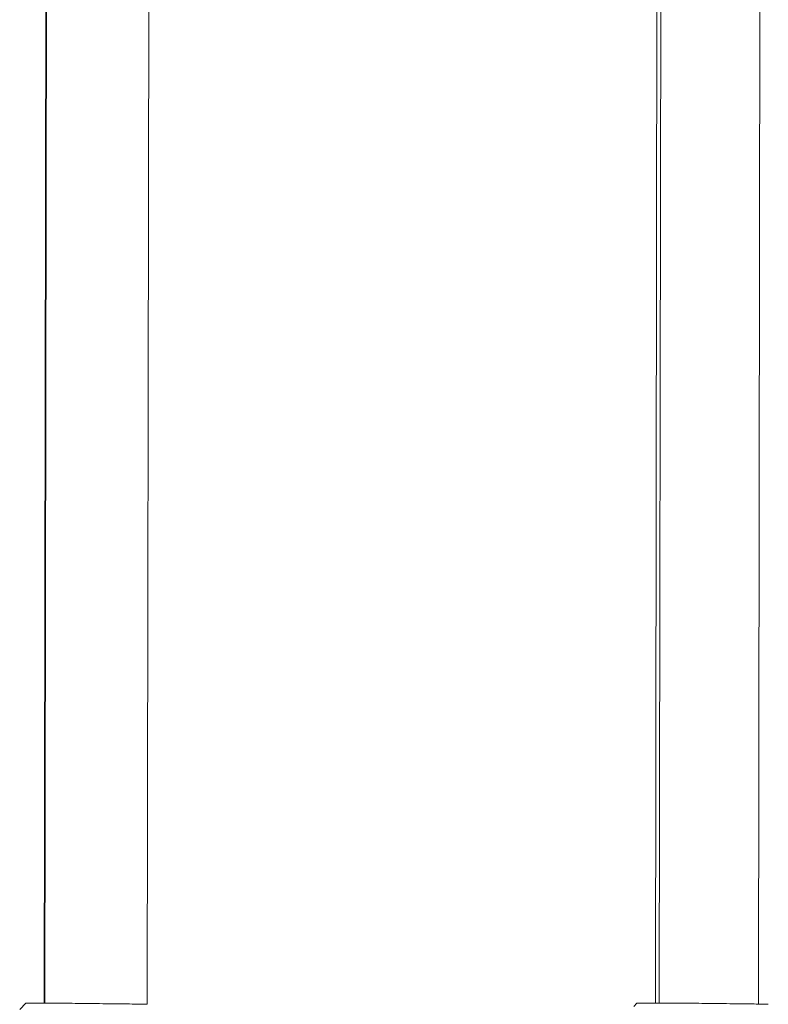
# Model space of a CAD drawing. Units: millimetres. Extents: x -3045 to 3053, y -1773 to 1781.
# Drawn here: x -1509 to -1393, y -149 to 4 of the extents above; entities that cross this region are included whole.
import ezdxf

# ---------------------------------------------------------------- set-up
doc = ezdxf.new("R2010")
doc.units = ezdxf.units.MM
for name, color, linetype, lineweight in [('EF-Rope Parts- Rope black', 7, 'Continuous', 5), ('None', 7, 'Continuous', 5), ('Working-None', 7, 'Continuous', 5)]:
    doc.layers.add(name, color=color, linetype=linetype, lineweight=lineweight)

# ---------------------------------------------------------------- blocks, each defined once
blk = doc.blocks.new('Group')
at = {"layer": 'EF-Rope Parts- Rope black', "color": 7, "linetype": 'Continuous', "lineweight": 5, "transparency": 33554687}
for p, q in [((-1453.9, -108.58), (-1453.39, 197.81)), ((-1453.79, -108.58), (-1453.28, 197.8)), ((-1437.9, -108.77), (-1437.39, 197.59)), ((-1358.95, -108.57), (-1358.47, 197.82)), ((-1358.34, -108.57), (-1357.86, 197.82)), ((-1342.95, -108.74), (-1342.47, 197.61))]:
    blk.add_line(p, q, dxfattribs=at)
at = {"layer": 'None', "color": 7, "linetype": 'Continuous', "lineweight": 5, "transparency": 33554687}
for p, q in [((-1457.68, -109.57), (-1456.74, -108.58)), ((-1456.74, -108.58), (-1456.73, -108.58)), ((-1456.73, -108.58), (-1456.71, -108.58)), ((-1456.71, -108.58), (-1456.66, -108.58)), ((-1456.66, -108.58), (-1456.59, -108.57)), ((-1456.59, -108.57), (-1456.5, -108.57)), ((-1456.5, -108.57), (-1456.38, -108.57)), ((-1456.38, -108.57), (-1456.25, -108.57)), ((-1456.25, -108.57), (-1456.1, -108.57)), ((-1456.1, -108.57), (-1455.93, -108.57)), ((-1455.93, -108.57), (-1455.74, -108.57)), ((-1455.74, -108.57), (-1455.52, -108.57)), ((-1455.52, -108.57), (-1455.3, -108.57)), ((-1455.3, -108.57), (-1455.05, -108.57)), ((-1455.05, -108.57), (-1454.78, -108.57)), ((-1454.78, -108.57), (-1454.5, -108.57)), ((-1454.5, -108.57), (-1454.2, -108.57)), ((-1454.2, -108.57), (-1453.88, -108.58)), ((-1453.88, -108.58), (-1453.55, -108.58)), ((-1453.55, -108.58), (-1453.2, -108.58)), ((-1453.2, -108.58), (-1452.84, -108.58)), ((-1452.84, -108.58), (-1452.47, -108.59)), ((-1452.47, -108.59), (-1452.08, -108.59)), ((-1452.08, -108.59), (-1451.68, -108.59)), ((-1451.68, -108.59), (-1451.27, -108.6)), ((-1451.27, -108.6), (-1450.85, -108.6)), ((-1450.85, -108.6), (-1450.41, -108.6)), ((-1450.41, -108.6), (-1449.97, -108.61)), ((-1449.97, -108.61), (-1449.52, -108.61)), ((-1449.52, -108.61), (-1449.07, -108.62)), ((-1449.07, -108.62), (-1448.6, -108.62)), ((-1448.6, -108.62), (-1448.14, -108.63)), ((-1361.84, -108.6), (-1362.31, -109.09)), ((-1361.83, -108.6), (-1361.84, -108.6)), ((-1361.8, -108.59), (-1361.83, -108.6)), ((-1361.74, -108.59), (-1361.8, -108.59)), ((-1361.67, -108.59), (-1361.74, -108.59)), ((-1361.57, -108.58), (-1361.67, -108.59)), ((-1361.46, -108.58), (-1361.57, -108.58)), ((-1361.32, -108.58), (-1361.46, -108.58)), ((-1361.17, -108.58), (-1361.32, -108.58)), ((-1360.99, -108.57), (-1361.17, -108.58)), ((-1360.8, -108.57), (-1360.99, -108.57)), ((-1360.58, -108.57), (-1360.8, -108.57)), ((-1360.35, -108.57), (-1360.58, -108.57)), ((-1360.1, -108.57), (-1360.35, -108.57)), ((-1359.83, -108.57), (-1360.1, -108.57)), ((-1359.54, -108.57), (-1359.83, -108.57)), ((-1359.24, -108.57), (-1359.54, -108.57)), ((-1358.92, -108.57), (-1359.24, -108.57)), ((-1358.58, -108.57), (-1358.92, -108.57)), ((-1358.23, -108.57), (-1358.58, -108.57)), ((-1357.87, -108.57), (-1358.23, -108.57)), ((-1357.49, -108.57), (-1357.87, -108.57)), ((-1357.1, -108.58), (-1357.49, -108.57)), ((-1356.7, -108.58), (-1357.1, -108.58)), ((-1356.29, -108.58), (-1356.7, -108.58)), ((-1355.86, -108.58), (-1356.29, -108.58)), ((-1355.43, -108.59), (-1355.86, -108.58)), ((-1354.98, -108.59), (-1355.43, -108.59)), ((-1354.53, -108.59), (-1354.98, -108.59)), ((-1354.08, -108.6), (-1354.53, -108.59)), ((-1353.61, -108.6), (-1354.08, -108.6)), ((-1353.14, -108.6), (-1353.61, -108.6)), ((-1352.67, -108.61), (-1353.14, -108.6)), ((-1352.19, -108.61), (-1352.67, -108.61)), ((-1351.71, -108.62), (-1352.19, -108.61)), ((-1351.23, -108.62), (-1351.71, -108.62)), ((-1350.74, -108.63), (-1351.23, -108.62)), ((-1448.14, -108.63), (-1447.66, -108.63)), ((-1447.66, -108.63), (-1447.19, -108.64)), ((-1447.19, -108.64), (-1446.71, -108.64)), ((-1446.71, -108.64), (-1446.22, -108.65)), ((-1446.22, -108.65), (-1445.74, -108.66)), ((-1445.74, -108.66), (-1445.26, -108.66)), ((-1445.26, -108.66), (-1444.78, -108.67)), ((-1444.78, -108.67), (-1444.29, -108.67)), ((-1444.29, -108.67), (-1443.82, -108.68)), ((-1443.82, -108.68), (-1443.34, -108.69)), ((-1443.34, -108.69), (-1442.87, -108.69)), ((-1442.87, -108.69), (-1442.41, -108.7)), ((-1442.41, -108.7), (-1441.95, -108.71)), ((-1441.95, -108.71), (-1441.5, -108.71)), ((-1441.5, -108.71), (-1441.05, -108.72)), ((-1441.05, -108.72), (-1440.62, -108.72)), ((-1440.62, -108.72), (-1440.19, -108.73)), ((-1440.19, -108.73), (-1439.78, -108.74)), ((-1439.78, -108.74), (-1439.37, -108.74)), ((-1439.37, -108.74), (-1438.98, -108.75)), ((-1438.98, -108.75), (-1438.6, -108.76)), ((-1438.6, -108.76), (-1438.24, -108.76)), ((-1438.24, -108.76), (-1437.89, -108.77)), ((-1350.26, -108.63), (-1350.74, -108.63)), ((-1349.78, -108.64), (-1350.26, -108.63)), ((-1349.3, -108.64), (-1349.78, -108.64)), ((-1348.82, -108.65), (-1349.3, -108.64)), ((-1348.35, -108.66), (-1348.82, -108.65)), ((-1347.88, -108.66), (-1348.35, -108.66)), ((-1347.41, -108.67), (-1347.88, -108.66)), ((-1346.96, -108.67), (-1347.41, -108.67)), ((-1346.51, -108.68), (-1346.96, -108.67)), ((-1346.06, -108.69), (-1346.51, -108.68)), ((-1345.63, -108.69), (-1346.06, -108.69)), ((-1345.21, -108.7), (-1345.63, -108.69)), ((-1344.8, -108.71), (-1345.21, -108.7)), ((-1344.39, -108.71), (-1344.8, -108.71)), ((-1344.01, -108.72), (-1344.39, -108.71)), ((-1343.63, -108.72), (-1344.01, -108.72)), ((-1343.27, -108.73), (-1343.63, -108.72)), ((-1342.92, -108.74), (-1343.27, -108.73)), ((-1342.58, -108.74), (-1342.92, -108.74)), ((-1342.27, -108.75), (-1342.58, -108.74)), ((-1341.97, -108.76), (-1342.27, -108.75)), ((-1341.68, -108.76), (-1341.97, -108.76)), ((-1341.41, -108.77), (-1341.68, -108.76))]:
    blk.add_line(p, q, dxfattribs=at)

msp = doc.modelspace()

# ---------------------------------------------------------------- block references
at = {"layer": 'Working-None'}
msp.add_blockref('Group', (-51.37, -40), dxfattribs=at)

doc.saveas('drawing.dxf')
